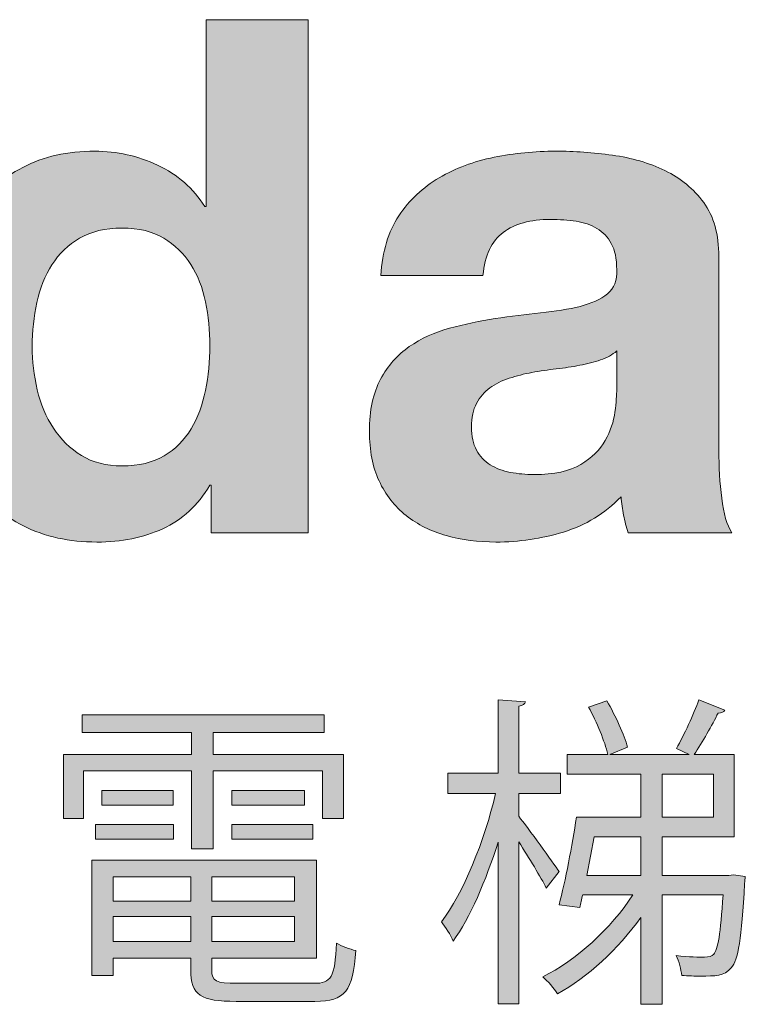
# Model space of a CAD drawing. Extents: x -261901 to -238337, y -48964 to 215258.
# Drawn here: x -243664 to -243391, y -48363 to -47992 of the extents above; entities that cross this region are included whole.
import ezdxf

# ---------------------------------------------------------------- set-up
doc = ezdxf.new("R2010")
doc.units = 0
doc.header["$LTSCALE"] = 100
doc.header["$MEASUREMENT"] = 0
doc.layers.add('圖層 1', color=7, linetype='Continuous', lineweight=0)

# ---------------------------------------------------------------- blocks, each defined once
blk = doc.blocks.new('Block_2')
at = {"layer": '圖層 1'}
h = blk.add_hatch(color=250, dxfattribs=at)
h.dxf.hatch_style = 2
edge = h.paths.add_edge_path()
edge.add_spline(control_points=[(11.6764, -13.6598), (11.6764, -13.6598), (11.6764, -13.7748), (11.6764, -13.7748), (11.6764, -13.7748), (11.8142, -13.7748), (11.8142, -13.7748), (11.8142, -13.7748), (11.8142, -13.6598), (11.8142, -13.6598), (11.8142, -13.6598), (11.6764, -13.6598), (11.6764, -13.6598)], knot_values=[0, 0, 0, 0, 1, 1, 1, 2, 2, 2, 3, 3, 3, 4, 4, 4, 4], degree=3, periodic=1)
edge = h.paths.add_edge_path()
edge.add_spline(control_points=[(11.6193, -13.8275), (11.6193, -13.8275), (11.4947, -13.8275), (11.4947, -13.8275), (11.4947, -13.8275), (11.4753, -13.9311), (11.4753, -13.9311), (11.4753, -13.9311), (11.6193, -13.9311), (11.6193, -13.9311), (11.6193, -13.9311), (11.6193, -13.8275), (11.6193, -13.8275)], knot_values=[0, 0, 0, 0, 1, 1, 1, 2, 2, 2, 3, 3, 3, 4, 4, 4, 4], degree=3, periodic=1)
edge = h.paths.add_edge_path()
edge.add_spline(control_points=[(11.8678, -13.9293), (11.8678, -13.9293), (11.8994, -13.9338), (11.8994, -13.9338), (11.8985, -13.939), (11.8985, -13.946), (11.8976, -13.9522), (11.8889, -14.1006), (11.881, -14.1576), (11.8616, -14.1787), (11.8423, -14.2006), (11.8195, -14.2006), (11.7791, -14.2006), (11.7642, -14.2006), (11.7466, -14.1998), (11.7291, -14.1989), (11.7273, -14.1831), (11.722, -14.1602), (11.7142, -14.1453), (11.7475, -14.1497), (11.7782, -14.1497), (11.7897, -14.1497), (11.8028, -14.1497), (11.809, -14.148), (11.8151, -14.1418), (11.8256, -14.1295), (11.8336, -14.0882), (11.8397, -13.9829), (11.8397, -13.9829), (11.6764, -13.9829), (11.6764, -13.9829), (11.6764, -13.9829), (11.6764, -14.2761), (11.6764, -14.2761), (11.6764, -14.2761), (11.6193, -14.2761), (11.6193, -14.2761), (11.6193, -14.2761), (11.6193, -14.0435), (11.6193, -14.0435), (11.5596, -14.1286), (11.4762, -14.2041), (11.3963, -14.248), (11.3876, -14.234), (11.37, -14.2129), (11.3568, -14.2024), (11.4455, -14.1594), (11.5403, -14.0725), (11.5983, -13.9829), (11.5983, -13.9829), (11.4639, -13.9829), (11.4639, -13.9829), (11.4613, -13.9952), (11.4587, -14.0057), (11.456, -14.0163), (11.456, -14.0163), (11.4007, -14.0092), (11.4007, -14.0092), (11.4174, -13.9478), (11.4358, -13.8495), (11.4473, -13.7748), (11.4473, -13.7748), (11.6193, -13.7748), (11.6193, -13.7748), (11.6193, -13.7748), (11.6193, -13.6598), (11.6193, -13.6598), (11.6193, -13.6598), (11.4227, -13.6598), (11.4227, -13.6598), (11.4227, -13.6598), (11.4227, -13.6063), (11.4227, -13.6063), (11.4227, -13.6063), (11.5315, -13.6063), (11.5315, -13.6063), (11.5227, -13.572), (11.5017, -13.5193), (11.4797, -13.4798), (11.4797, -13.4798), (11.5289, -13.4632), (11.5289, -13.4632), (11.5517, -13.5026), (11.5754, -13.5545), (11.5842, -13.5869), (11.5842, -13.5869), (11.5368, -13.6063), (11.5368, -13.6063), (11.5368, -13.6063), (11.7493, -13.6063), (11.7493, -13.6063), (11.7493, -13.6063), (11.715, -13.5905), (11.715, -13.5905), (11.7352, -13.5553), (11.7616, -13.4983), (11.7747, -13.4605), (11.7747, -13.4605), (11.845, -13.4877), (11.845, -13.4877), (11.8423, -13.493), (11.8362, -13.4956), (11.8265, -13.4956), (11.8107, -13.5272), (11.7844, -13.5746), (11.7625, -13.6063), (11.7625, -13.6063), (11.8696, -13.6063), (11.8696, -13.6063), (11.8696, -13.6063), (11.8696, -13.8275), (11.8696, -13.8275), (11.8696, -13.8275), (11.6764, -13.8275), (11.6764, -13.8275), (11.6764, -13.8275), (11.6764, -13.9311), (11.6764, -13.9311), (11.6764, -13.9311), (11.8555, -13.9311), (11.8555, -13.9311), (11.8555, -13.9311), (11.8678, -13.9293), (11.8678, -13.9293)], knot_values=[0, 0, 0, 0, 1, 1, 1, 2, 2, 2, 3, 3, 3, 4, 4, 4, 5, 5, 5, 6, 6, 6, 7, 7, 7, 8, 8, 8, 9, 9, 9, 10, 10, 10, 11, 11, 11, 12, 12, 12, 13, 13, 13, 14, 14, 14, 15, 15, 15, 16, 16, 16, 17, 17, 17, 18, 18, 18, 19, 19, 19, 20, 20, 20, 21, 21, 21, 22, 22, 22, 23, 23, 23, 24, 24, 24, 25, 25, 25, 26, 26, 26, 27, 27, 27, 28, 28, 28, 29, 29, 29, 30, 30, 30, 31, 31, 31, 32, 32, 32, 33, 33, 33, 34, 34, 34, 35, 35, 35, 36, 36, 36, 37, 37, 37, 38, 38, 38, 39, 39, 39, 40, 40, 40, 41, 41, 41, 41], degree=3, periodic=1)
edge = h.paths.add_edge_path()
edge.add_spline(control_points=[(11.2927, -13.7722), (11.3173, -13.8029), (11.3849, -13.8969), (11.4007, -13.9206), (11.4007, -13.9206), (11.3665, -13.9645), (11.3665, -13.9645), (11.3524, -13.9372), (11.3199, -13.8828), (11.2927, -13.8407), (11.2927, -13.8407), (11.2927, -14.2752), (11.2927, -14.2752), (11.2927, -14.2752), (11.2374, -14.2752), (11.2374, -14.2752), (11.2374, -14.2752), (11.2374, -13.8416), (11.2374, -13.8416), (11.2049, -13.9443), (11.1619, -14.0452), (11.1171, -14.1067), (11.111, -14.0909), (11.0961, -14.068), (11.0855, -14.0549), (11.1435, -13.9803), (11.2014, -13.8372), (11.2304, -13.7116), (11.2304, -13.7116), (11.1031, -13.7116), (11.1031, -13.7116), (11.1031, -13.7116), (11.1031, -13.6563), (11.1031, -13.6563), (11.1031, -13.6563), (11.2374, -13.6563), (11.2374, -13.6563), (11.2374, -13.6563), (11.2374, -13.4605), (11.2374, -13.4605), (11.2374, -13.4605), (11.3103, -13.4658), (11.3103, -13.4658), (11.3094, -13.471), (11.3041, -13.4754), (11.2927, -13.4772), (11.2927, -13.4772), (11.2927, -13.6563), (11.2927, -13.6563), (11.2927, -13.6563), (11.4042, -13.6563), (11.4042, -13.6563), (11.4042, -13.6563), (11.4042, -13.7116), (11.4042, -13.7116), (11.4042, -13.7116), (11.2927, -13.7116), (11.2927, -13.7116), (11.2927, -13.7116), (11.2927, -13.7722), (11.2927, -13.7722)], knot_values=[0, 0, 0, 0, 1, 1, 1, 2, 2, 2, 3, 3, 3, 4, 4, 4, 5, 5, 5, 6, 6, 6, 7, 7, 7, 8, 8, 8, 9, 9, 9, 10, 10, 10, 11, 11, 11, 12, 12, 12, 13, 13, 13, 14, 14, 14, 15, 15, 15, 16, 16, 16, 17, 17, 17, 18, 18, 18, 19, 19, 19, 20, 20, 20, 20], degree=3, periodic=0)
h = blk.add_hatch(color=250, dxfattribs=at)
h.dxf.hatch_style = 2
edge = h.paths.add_edge_path()
edge.add_spline(control_points=[(10.5239, -13.8336), (10.5239, -13.8336), (10.5239, -13.7942), (10.5239, -13.7942), (10.5239, -13.7942), (10.7408, -13.7942), (10.7408, -13.7942), (10.7408, -13.7942), (10.7408, -13.8336), (10.7408, -13.8336), (10.7408, -13.8336), (10.5239, -13.8336), (10.5239, -13.8336)], knot_values=[0, 0, 0, 0, 1, 1, 1, 2, 2, 2, 3, 3, 3, 4, 4, 4, 4], degree=3, periodic=1)
edge = h.paths.add_edge_path()
edge.add_spline(control_points=[(10.5239, -13.7028), (10.5239, -13.7028), (10.7188, -13.7028), (10.7188, -13.7028), (10.7188, -13.7028), (10.7188, -13.7423), (10.7188, -13.7423), (10.7188, -13.7423), (10.5239, -13.7423), (10.5239, -13.7423), (10.5239, -13.7423), (10.5239, -13.7028), (10.5239, -13.7028)], knot_values=[0, 0, 0, 0, 1, 1, 1, 2, 2, 2, 3, 3, 3, 4, 4, 4, 4], degree=3, periodic=1)
edge = h.paths.add_edge_path()
edge.add_spline(control_points=[(10.4704, -14.1076), (10.4704, -14.1076), (10.6925, -14.1076), (10.6925, -14.1076), (10.6925, -14.1076), (10.6925, -14.0408), (10.6925, -14.0408), (10.6925, -14.0408), (10.4704, -14.0408), (10.4704, -14.0408), (10.4704, -14.0408), (10.4704, -14.1076), (10.4704, -14.1076)], knot_values=[0, 0, 0, 0, 1, 1, 1, 2, 2, 2, 3, 3, 3, 4, 4, 4, 4], degree=3, periodic=1)
edge = h.paths.add_edge_path()
edge.add_spline(control_points=[(10.6925, -13.9996), (10.6925, -13.9996), (10.6925, -13.9346), (10.6925, -13.9346), (10.6925, -13.9346), (10.4704, -13.9346), (10.4704, -13.9346), (10.4704, -13.9346), (10.4704, -13.9996), (10.4704, -13.9996), (10.4704, -13.9996), (10.6925, -13.9996), (10.6925, -13.9996)], knot_values=[0, 0, 0, 0, 1, 1, 1, 2, 2, 2, 3, 3, 3, 4, 4, 4, 4], degree=3, periodic=1)
edge = h.paths.add_edge_path()
edge.add_spline(control_points=[(10.2061, -14.1076), (10.2061, -14.1076), (10.4142, -14.1076), (10.4142, -14.1076), (10.4142, -14.1076), (10.4142, -14.0408), (10.4142, -14.0408), (10.4142, -14.0408), (10.2061, -14.0408), (10.2061, -14.0408), (10.2061, -14.0408), (10.2061, -14.1076), (10.2061, -14.1076)], knot_values=[0, 0, 0, 0, 1, 1, 1, 2, 2, 2, 3, 3, 3, 4, 4, 4, 4], degree=3, periodic=1)
edge = h.paths.add_edge_path()
edge.add_spline(control_points=[(10.4142, -13.9346), (10.4142, -13.9346), (10.2061, -13.9346), (10.2061, -13.9346), (10.2061, -13.9346), (10.2061, -13.9996), (10.2061, -13.9996), (10.2061, -13.9996), (10.4142, -13.9996), (10.4142, -13.9996), (10.4142, -13.9996), (10.4142, -13.9346), (10.4142, -13.9346)], knot_values=[0, 0, 0, 0, 1, 1, 1, 2, 2, 2, 3, 3, 3, 4, 4, 4, 4], degree=3, periodic=1)
edge = h.paths.add_edge_path()
edge.add_spline(control_points=[(10.1763, -13.7028), (10.1763, -13.7028), (10.3668, -13.7028), (10.3668, -13.7028), (10.3668, -13.7028), (10.3668, -13.7423), (10.3668, -13.7423), (10.3668, -13.7423), (10.1763, -13.7423), (10.1763, -13.7423), (10.1763, -13.7423), (10.1763, -13.7028), (10.1763, -13.7028)], knot_values=[0, 0, 0, 0, 1, 1, 1, 2, 2, 2, 3, 3, 3, 4, 4, 4, 4], degree=3, periodic=1)
edge = h.paths.add_edge_path()
edge.add_spline(control_points=[(10.1587, -13.8336), (10.1587, -13.8336), (10.1587, -13.7942), (10.1587, -13.7942), (10.1587, -13.7942), (10.3676, -13.7942), (10.3676, -13.7942), (10.3676, -13.7942), (10.3676, -13.8336), (10.3676, -13.8336), (10.3676, -13.8336), (10.1587, -13.8336), (10.1587, -13.8336)], knot_values=[0, 0, 0, 0, 1, 1, 1, 2, 2, 2, 3, 3, 3, 4, 4, 4, 4], degree=3, periodic=1)
edge = h.paths.add_edge_path()
edge.add_spline(control_points=[(10.4704, -14.1839), (10.4704, -14.2138), (10.4818, -14.2199), (10.5389, -14.2199), (10.5389, -14.2199), (10.7434, -14.2199), (10.7434, -14.2199), (10.7917, -14.2199), (10.7996, -14.2041), (10.8049, -14.1119), (10.818, -14.1208), (10.84, -14.1286), (10.8567, -14.1322), (10.8479, -14.241), (10.8286, -14.2682), (10.7469, -14.2682), (10.7469, -14.2682), (10.5362, -14.2682), (10.5362, -14.2682), (10.4414, -14.2682), (10.4142, -14.2524), (10.4142, -14.1831), (10.4142, -14.1831), (10.4142, -14.1523), (10.4142, -14.1523), (10.4142, -14.1523), (10.2061, -14.1523), (10.2061, -14.1523), (10.2061, -14.1523), (10.2061, -14.1989), (10.2061, -14.1989), (10.2061, -14.1989), (10.149, -14.1989), (10.149, -14.1989), (10.149, -14.1989), (10.149, -13.8898), (10.149, -13.8898), (10.149, -13.8898), (10.7513, -13.8898), (10.7513, -13.8898), (10.7513, -13.8898), (10.7513, -14.1523), (10.7513, -14.1523), (10.7513, -14.1523), (10.4704, -14.1523), (10.4704, -14.1523), (10.4704, -14.1523), (10.4704, -14.1839), (10.4704, -14.1839)], knot_values=[0, 0, 0, 0, 1, 1, 1, 2, 2, 2, 3, 3, 3, 4, 4, 4, 5, 5, 5, 6, 6, 6, 7, 7, 7, 8, 8, 8, 9, 9, 9, 10, 10, 10, 11, 11, 11, 12, 12, 12, 13, 13, 13, 14, 14, 14, 15, 15, 15, 16, 16, 16, 16], degree=3, periodic=0)
edge = h.paths.add_edge_path()
edge.add_spline(control_points=[(10.4159, -13.8591), (10.4159, -13.8591), (10.4159, -13.6502), (10.4159, -13.6502), (10.4159, -13.6502), (10.1271, -13.6502), (10.1271, -13.6502), (10.1271, -13.6502), (10.1271, -13.7783), (10.1271, -13.7783), (10.1271, -13.7783), (10.0735, -13.7783), (10.0735, -13.7783), (10.0735, -13.7783), (10.0735, -13.6063), (10.0735, -13.6063), (10.0735, -13.6063), (10.4159, -13.6063), (10.4159, -13.6063), (10.4159, -13.6063), (10.4159, -13.5474), (10.4159, -13.5474), (10.4159, -13.5474), (10.1236, -13.5474), (10.1236, -13.5474), (10.1236, -13.5474), (10.1236, -13.5), (10.1236, -13.5), (10.1236, -13.5), (10.7715, -13.5), (10.7715, -13.5), (10.7715, -13.5), (10.7715, -13.5474), (10.7715, -13.5474), (10.7715, -13.5474), (10.4739, -13.5474), (10.4739, -13.5474), (10.4739, -13.5474), (10.4739, -13.6063), (10.4739, -13.6063), (10.4739, -13.6063), (10.8233, -13.6063), (10.8233, -13.6063), (10.8233, -13.6063), (10.8233, -13.7783), (10.8233, -13.7783), (10.8233, -13.7783), (10.7671, -13.7783), (10.7671, -13.7783), (10.7671, -13.7783), (10.7671, -13.6502), (10.7671, -13.6502), (10.7671, -13.6502), (10.4739, -13.6502), (10.4739, -13.6502), (10.4739, -13.6502), (10.4739, -13.8591), (10.4739, -13.8591), (10.4739, -13.8591), (10.4159, -13.8591), (10.4159, -13.8591)], knot_values=[0, 0, 0, 0, 1, 1, 1, 2, 2, 2, 3, 3, 3, 4, 4, 4, 5, 5, 5, 6, 6, 6, 7, 7, 7, 8, 8, 8, 9, 9, 9, 10, 10, 10, 11, 11, 11, 12, 12, 12, 13, 13, 13, 14, 14, 14, 15, 15, 15, 16, 16, 16, 17, 17, 17, 18, 18, 18, 19, 19, 19, 20, 20, 20, 20], degree=3, periodic=1)
for points, knots in [([(11.2927, -13.7722), (11.3173, -13.8029), (11.3849, -13.8969), (11.4007, -13.9206), (11.4007, -13.9206), (11.3665, -13.9645), (11.3665, -13.9645), (11.3524, -13.9372), (11.3199, -13.8828), (11.2927, -13.8407), (11.2927, -13.8407), (11.2927, -14.2752), (11.2927, -14.2752), (11.2927, -14.2752), (11.2374, -14.2752), (11.2374, -14.2752), (11.2374, -14.2752), (11.2374, -13.8416), (11.2374, -13.8416), (11.2049, -13.9443), (11.1619, -14.0452), (11.1171, -14.1067), (11.111, -14.0909), (11.0961, -14.068), (11.0855, -14.0549), (11.1435, -13.9803), (11.2014, -13.8372), (11.2304, -13.7116), (11.2304, -13.7116), (11.1031, -13.7116), (11.1031, -13.7116), (11.1031, -13.7116), (11.1031, -13.6563), (11.1031, -13.6563), (11.1031, -13.6563), (11.2374, -13.6563), (11.2374, -13.6563), (11.2374, -13.6563), (11.2374, -13.4605), (11.2374, -13.4605), (11.2374, -13.4605), (11.3103, -13.4658), (11.3103, -13.4658), (11.3094, -13.471), (11.3041, -13.4754), (11.2927, -13.4772), (11.2927, -13.4772), (11.2927, -13.6563), (11.2927, -13.6563), (11.2927, -13.6563), (11.4042, -13.6563), (11.4042, -13.6563), (11.4042, -13.6563), (11.4042, -13.7116), (11.4042, -13.7116), (11.4042, -13.7116), (11.2927, -13.7116), (11.2927, -13.7116), (11.2927, -13.7116), (11.2927, -13.7722), (11.2927, -13.7722)], [0, 0, 0, 0, 1, 1, 1, 2, 2, 2, 3, 3, 3, 4, 4, 4, 5, 5, 5, 6, 6, 6, 7, 7, 7, 8, 8, 8, 9, 9, 9, 10, 10, 10, 11, 11, 11, 12, 12, 12, 13, 13, 13, 14, 14, 14, 15, 15, 15, 16, 16, 16, 17, 17, 17, 18, 18, 18, 19, 19, 19, 20, 20, 20, 20]), ([(11.8678, -13.9293), (11.8678, -13.9293), (11.8994, -13.9338), (11.8994, -13.9338), (11.8985, -13.939), (11.8985, -13.946), (11.8976, -13.9522), (11.8889, -14.1006), (11.881, -14.1576), (11.8616, -14.1787), (11.8423, -14.2006), (11.8195, -14.2006), (11.7791, -14.2006), (11.7642, -14.2006), (11.7466, -14.1998), (11.7291, -14.1989), (11.7273, -14.1831), (11.722, -14.1602), (11.7142, -14.1453), (11.7475, -14.1497), (11.7782, -14.1497), (11.7897, -14.1497), (11.8028, -14.1497), (11.809, -14.148), (11.8151, -14.1418), (11.8256, -14.1295), (11.8336, -14.0882), (11.8397, -13.9829), (11.8397, -13.9829), (11.6764, -13.9829), (11.6764, -13.9829), (11.6764, -13.9829), (11.6764, -14.2761), (11.6764, -14.2761), (11.6764, -14.2761), (11.6193, -14.2761), (11.6193, -14.2761), (11.6193, -14.2761), (11.6193, -14.0435), (11.6193, -14.0435), (11.5596, -14.1286), (11.4762, -14.2041), (11.3963, -14.248), (11.3876, -14.234), (11.37, -14.2129), (11.3568, -14.2024), (11.4455, -14.1594), (11.5403, -14.0725), (11.5983, -13.9829), (11.5983, -13.9829), (11.4639, -13.9829), (11.4639, -13.9829), (11.4613, -13.9952), (11.4587, -14.0057), (11.456, -14.0163), (11.456, -14.0163), (11.4007, -14.0092), (11.4007, -14.0092), (11.4174, -13.9478), (11.4358, -13.8495), (11.4473, -13.7748), (11.4473, -13.7748), (11.6193, -13.7748), (11.6193, -13.7748), (11.6193, -13.7748), (11.6193, -13.6598), (11.6193, -13.6598), (11.6193, -13.6598), (11.4227, -13.6598), (11.4227, -13.6598), (11.4227, -13.6598), (11.4227, -13.6063), (11.4227, -13.6063), (11.4227, -13.6063), (11.5315, -13.6063), (11.5315, -13.6063), (11.5227, -13.572), (11.5017, -13.5193), (11.4797, -13.4798), (11.4797, -13.4798), (11.5289, -13.4632), (11.5289, -13.4632), (11.5517, -13.5026), (11.5754, -13.5545), (11.5842, -13.5869), (11.5842, -13.5869), (11.5368, -13.6063), (11.5368, -13.6063), (11.5368, -13.6063), (11.7493, -13.6063), (11.7493, -13.6063), (11.7493, -13.6063), (11.715, -13.5905), (11.715, -13.5905), (11.7352, -13.5553), (11.7616, -13.4983), (11.7747, -13.4605), (11.7747, -13.4605), (11.845, -13.4877), (11.845, -13.4877), (11.8423, -13.493), (11.8362, -13.4956), (11.8265, -13.4956), (11.8107, -13.5272), (11.7844, -13.5746), (11.7625, -13.6063), (11.7625, -13.6063), (11.8696, -13.6063), (11.8696, -13.6063), (11.8696, -13.6063), (11.8696, -13.8275), (11.8696, -13.8275), (11.8696, -13.8275), (11.6764, -13.8275), (11.6764, -13.8275), (11.6764, -13.8275), (11.6764, -13.9311), (11.6764, -13.9311), (11.6764, -13.9311), (11.8555, -13.9311), (11.8555, -13.9311), (11.8555, -13.9311), (11.8678, -13.9293), (11.8678, -13.9293)], [0, 0, 0, 0, 1, 1, 1, 2, 2, 2, 3, 3, 3, 4, 4, 4, 5, 5, 5, 6, 6, 6, 7, 7, 7, 8, 8, 8, 9, 9, 9, 10, 10, 10, 11, 11, 11, 12, 12, 12, 13, 13, 13, 14, 14, 14, 15, 15, 15, 16, 16, 16, 17, 17, 17, 18, 18, 18, 19, 19, 19, 20, 20, 20, 21, 21, 21, 22, 22, 22, 23, 23, 23, 24, 24, 24, 25, 25, 25, 26, 26, 26, 27, 27, 27, 28, 28, 28, 29, 29, 29, 30, 30, 30, 31, 31, 31, 32, 32, 32, 33, 33, 33, 34, 34, 34, 35, 35, 35, 36, 36, 36, 37, 37, 37, 38, 38, 38, 39, 39, 39, 40, 40, 40, 41, 41, 41, 41]), ([(10.4159, -13.8591), (10.4159, -13.8591), (10.4159, -13.6502), (10.4159, -13.6502), (10.4159, -13.6502), (10.1271, -13.6502), (10.1271, -13.6502), (10.1271, -13.6502), (10.1271, -13.7783), (10.1271, -13.7783), (10.1271, -13.7783), (10.0735, -13.7783), (10.0735, -13.7783), (10.0735, -13.7783), (10.0735, -13.6063), (10.0735, -13.6063), (10.0735, -13.6063), (10.4159, -13.6063), (10.4159, -13.6063), (10.4159, -13.6063), (10.4159, -13.5474), (10.4159, -13.5474), (10.4159, -13.5474), (10.1236, -13.5474), (10.1236, -13.5474), (10.1236, -13.5474), (10.1236, -13.5), (10.1236, -13.5), (10.1236, -13.5), (10.7715, -13.5), (10.7715, -13.5), (10.7715, -13.5), (10.7715, -13.5474), (10.7715, -13.5474), (10.7715, -13.5474), (10.4739, -13.5474), (10.4739, -13.5474), (10.4739, -13.5474), (10.4739, -13.6063), (10.4739, -13.6063), (10.4739, -13.6063), (10.8233, -13.6063), (10.8233, -13.6063), (10.8233, -13.6063), (10.8233, -13.7783), (10.8233, -13.7783), (10.8233, -13.7783), (10.7671, -13.7783), (10.7671, -13.7783), (10.7671, -13.7783), (10.7671, -13.6502), (10.7671, -13.6502), (10.7671, -13.6502), (10.4739, -13.6502), (10.4739, -13.6502), (10.4739, -13.6502), (10.4739, -13.8591), (10.4739, -13.8591), (10.4739, -13.8591), (10.4159, -13.8591), (10.4159, -13.8591)], [0, 0, 0, 0, 1, 1, 1, 2, 2, 2, 3, 3, 3, 4, 4, 4, 5, 5, 5, 6, 6, 6, 7, 7, 7, 8, 8, 8, 9, 9, 9, 10, 10, 10, 11, 11, 11, 12, 12, 12, 13, 13, 13, 14, 14, 14, 15, 15, 15, 16, 16, 16, 17, 17, 17, 18, 18, 18, 19, 19, 19, 20, 20, 20, 20]), ([(11.6764, -13.6598), (11.6764, -13.6598), (11.6764, -13.7748), (11.6764, -13.7748), (11.6764, -13.7748), (11.8142, -13.7748), (11.8142, -13.7748), (11.8142, -13.7748), (11.8142, -13.6598), (11.8142, -13.6598), (11.8142, -13.6598), (11.6764, -13.6598), (11.6764, -13.6598)], [0, 0, 0, 0, 1, 1, 1, 2, 2, 2, 3, 3, 3, 4, 4, 4, 4]), ([(10.1763, -13.7028), (10.1763, -13.7028), (10.3668, -13.7028), (10.3668, -13.7028), (10.3668, -13.7028), (10.3668, -13.7423), (10.3668, -13.7423), (10.3668, -13.7423), (10.1763, -13.7423), (10.1763, -13.7423), (10.1763, -13.7423), (10.1763, -13.7028), (10.1763, -13.7028)], [0, 0, 0, 0, 1, 1, 1, 2, 2, 2, 3, 3, 3, 4, 4, 4, 4]), ([(10.5239, -13.7028), (10.5239, -13.7028), (10.7188, -13.7028), (10.7188, -13.7028), (10.7188, -13.7028), (10.7188, -13.7423), (10.7188, -13.7423), (10.7188, -13.7423), (10.5239, -13.7423), (10.5239, -13.7423), (10.5239, -13.7423), (10.5239, -13.7028), (10.5239, -13.7028)], [0, 0, 0, 0, 1, 1, 1, 2, 2, 2, 3, 3, 3, 4, 4, 4, 4]), ([(10.1587, -13.8336), (10.1587, -13.8336), (10.1587, -13.7942), (10.1587, -13.7942), (10.1587, -13.7942), (10.3676, -13.7942), (10.3676, -13.7942), (10.3676, -13.7942), (10.3676, -13.8336), (10.3676, -13.8336), (10.3676, -13.8336), (10.1587, -13.8336), (10.1587, -13.8336)], [0, 0, 0, 0, 1, 1, 1, 2, 2, 2, 3, 3, 3, 4, 4, 4, 4]), ([(10.5239, -13.8336), (10.5239, -13.8336), (10.5239, -13.7942), (10.5239, -13.7942), (10.5239, -13.7942), (10.7408, -13.7942), (10.7408, -13.7942), (10.7408, -13.7942), (10.7408, -13.8336), (10.7408, -13.8336), (10.7408, -13.8336), (10.5239, -13.8336), (10.5239, -13.8336)], [0, 0, 0, 0, 1, 1, 1, 2, 2, 2, 3, 3, 3, 4, 4, 4, 4]), ([(11.6193, -13.8275), (11.6193, -13.8275), (11.4947, -13.8275), (11.4947, -13.8275), (11.4947, -13.8275), (11.4753, -13.9311), (11.4753, -13.9311), (11.4753, -13.9311), (11.6193, -13.9311), (11.6193, -13.9311), (11.6193, -13.9311), (11.6193, -13.8275), (11.6193, -13.8275)], [0, 0, 0, 0, 1, 1, 1, 2, 2, 2, 3, 3, 3, 4, 4, 4, 4]), ([(10.4704, -14.1839), (10.4704, -14.2138), (10.4818, -14.2199), (10.5389, -14.2199), (10.5389, -14.2199), (10.7434, -14.2199), (10.7434, -14.2199), (10.7917, -14.2199), (10.7996, -14.2041), (10.8049, -14.1119), (10.818, -14.1208), (10.84, -14.1286), (10.8567, -14.1322), (10.8479, -14.241), (10.8286, -14.2682), (10.7469, -14.2682), (10.7469, -14.2682), (10.5362, -14.2682), (10.5362, -14.2682), (10.4414, -14.2682), (10.4142, -14.2524), (10.4142, -14.1831), (10.4142, -14.1831), (10.4142, -14.1523), (10.4142, -14.1523), (10.4142, -14.1523), (10.2061, -14.1523), (10.2061, -14.1523), (10.2061, -14.1523), (10.2061, -14.1989), (10.2061, -14.1989), (10.2061, -14.1989), (10.149, -14.1989), (10.149, -14.1989), (10.149, -14.1989), (10.149, -13.8898), (10.149, -13.8898), (10.149, -13.8898), (10.7513, -13.8898), (10.7513, -13.8898), (10.7513, -13.8898), (10.7513, -14.1523), (10.7513, -14.1523), (10.7513, -14.1523), (10.4704, -14.1523), (10.4704, -14.1523), (10.4704, -14.1523), (10.4704, -14.1839), (10.4704, -14.1839)], [0, 0, 0, 0, 1, 1, 1, 2, 2, 2, 3, 3, 3, 4, 4, 4, 5, 5, 5, 6, 6, 6, 7, 7, 7, 8, 8, 8, 9, 9, 9, 10, 10, 10, 11, 11, 11, 12, 12, 12, 13, 13, 13, 14, 14, 14, 15, 15, 15, 16, 16, 16, 16]), ([(10.4142, -13.9346), (10.4142, -13.9346), (10.2061, -13.9346), (10.2061, -13.9346), (10.2061, -13.9346), (10.2061, -13.9996), (10.2061, -13.9996), (10.2061, -13.9996), (10.4142, -13.9996), (10.4142, -13.9996), (10.4142, -13.9996), (10.4142, -13.9346), (10.4142, -13.9346)], [0, 0, 0, 0, 1, 1, 1, 2, 2, 2, 3, 3, 3, 4, 4, 4, 4]), ([(10.6925, -13.9996), (10.6925, -13.9996), (10.6925, -13.9346), (10.6925, -13.9346), (10.6925, -13.9346), (10.4704, -13.9346), (10.4704, -13.9346), (10.4704, -13.9346), (10.4704, -13.9996), (10.4704, -13.9996), (10.4704, -13.9996), (10.6925, -13.9996), (10.6925, -13.9996)], [0, 0, 0, 0, 1, 1, 1, 2, 2, 2, 3, 3, 3, 4, 4, 4, 4]), ([(10.2061, -14.1076), (10.2061, -14.1076), (10.4142, -14.1076), (10.4142, -14.1076), (10.4142, -14.1076), (10.4142, -14.0408), (10.4142, -14.0408), (10.4142, -14.0408), (10.2061, -14.0408), (10.2061, -14.0408), (10.2061, -14.0408), (10.2061, -14.1076), (10.2061, -14.1076)], [0, 0, 0, 0, 1, 1, 1, 2, 2, 2, 3, 3, 3, 4, 4, 4, 4]), ([(10.4704, -14.1076), (10.4704, -14.1076), (10.6925, -14.1076), (10.6925, -14.1076), (10.6925, -14.1076), (10.6925, -14.0408), (10.6925, -14.0408), (10.6925, -14.0408), (10.4704, -14.0408), (10.4704, -14.0408), (10.4704, -14.0408), (10.4704, -14.1076), (10.4704, -14.1076)], [0, 0, 0, 0, 1, 1, 1, 2, 2, 2, 3, 3, 3, 4, 4, 4, 4])]:
    blk.add_open_spline(points, degree=3, knots=knots, dxfattribs=at)

msp = doc.modelspace()

# ---------------------------------------------------------------- hatches: boundary and pattern name
at = {"layer": '圖層 1', "lineweight": 13}
h = msp.add_hatch(color=250, dxfattribs=at)
h.dxf.hatch_style = 2
edge = h.paths.add_edge_path()
edge.add_spline(control_points=[(-243594.4391796, -48097.9069594), (-243595.5209022, -48092.581288), (-243597.3784058, -48087.87644), (-243599.9972871, -48083.8122817), (-243602.6166651, -48079.7476268), (-243606.0068575, -48076.4498129), (-243610.1633942, -48073.9178467), (-243614.3199308, -48071.3908472), (-243619.5581902, -48070.1248641), (-243625.8826421, -48070.1248641), (-243632.2120607, -48070.1248641), (-243637.5426985, -48071.3908472), (-243641.878529, -48073.9178467), (-243646.2148562, -48076.4498129), (-243649.697427, -48079.7913327), (-243652.3163084, -48083.9478695), (-243654.9351897, -48088.1093729), (-243656.8368959, -48092.8529603), (-243658.0055338, -48098.1786317), (-243659.1841049, -48103.5137397), (-243659.7711555, -48109.0718474), (-243659.7711555, -48114.8534515), (-243659.7711555, -48120.2759714), (-243659.140399, -48125.6935246), (-243657.8744159, -48131.1160445), (-243656.6089295, -48136.5385644), (-243654.5766021, -48141.3740336), (-243651.7729637, -48145.6179824), (-243648.9742919, -48149.8668977), (-243645.4485118, -48153.3057627), (-243641.1995966, -48155.9196775), (-243636.955648, -48158.5435255), (-243631.8484703, -48159.8532145), (-243625.8826421, -48159.8532145), (-243619.5581902, -48159.8532145), (-243614.2762249, -48158.592198), (-243610.0278063, -48156.055762), (-243605.7838208, -48153.5287624), (-243602.3931687, -48150.13857), (-243599.8616993, -48145.8896547), (-243597.3297332, -48141.645706), (-243595.5209022, -48136.8102367), (-243594.4391796, -48131.3877168), (-243593.3524531, -48125.965197), (-243592.8096424, -48120.3678532), (-243592.8096424, -48114.5817792), (-243592.8096424, -48108.800175), (-243593.3524531, -48103.2420674), (-243594.4391796, -48097.9069594)], knot_values=[0, 0, 0, 0, 1, 1, 1, 2, 2, 2, 3, 3, 3, 4, 4, 4, 5, 5, 5, 6, 6, 6, 7, 7, 7, 8, 8, 8, 9, 9, 9, 10, 10, 10, 11, 11, 11, 12, 12, 12, 13, 13, 13, 14, 14, 14, 15, 15, 15, 16, 16, 16, 16], degree=3, periodic=0)
edge = h.paths.add_edge_path()
edge.add_spline(control_points=[(-243592.8096424, -48167.172474), (-243597.3297332, -48174.7629092), (-243603.246925, -48180.229135), (-243610.5661844, -48183.5706549), (-243617.884947, -48186.9126714), (-243626.1543145, -48188.5859146), (-243635.3747472, -48188.5859146), (-243645.8557719, -48188.5859146), (-243655.0712742, -48186.5535871), (-243663.02576, -48182.4889322), (-243670.9797491, -48178.4198073), (-243677.5276975, -48172.9098755), (-243682.6785449, -48165.9501969), (-243687.8293923, -48158.9949883), (-243691.7142567, -48151.0017629), (-243694.3336347, -48141.9610843), (-243696.9574827, -48132.9248756), (-243698.2622051, -48123.5256093), (-243698.2622051, -48113.7667622), (-243698.2622051, -48104.3719659), (-243696.9574827, -48095.2925479), (-243694.3336347, -48086.5235416), (-243691.7142567, -48077.7590053), (-243687.8293923, -48070.0329823), (-243682.6785449, -48063.3444793), (-243677.5276975, -48056.660943), (-243671.0671611, -48051.2821291), (-243663.2924657, -48047.2174741), (-243655.5272069, -48043.1483493), (-243646.4865285, -48041.1160218), (-243636.1848336, -48041.1160218), (-243627.8762302, -48041.1160218), (-243619.9654503, -48042.8766769), (-243612.4673939, -48046.4024572), (-243604.9688408, -48049.9287341), (-243599.0466824, -48055.1232876), (-243594.7108519, -48061.9910843), (-243594.7108519, -48061.9910843), (-243594.1675073, -48061.9910843), (-243594.1675073, -48061.9910843), (-243594.1675073, -48061.9910843), (-243594.1675073, -47991.5057759), (-243594.1675073, -47991.5057759), (-243594.1675073, -47991.5057759), (-243555.6714911, -47991.5057759), (-243555.6714911, -47991.5057759), (-243555.6714911, -47991.5057759), (-243555.6714911, -48185.0646043), (-243555.6714911, -48185.0646043), (-243555.6714911, -48185.0646043), (-243592.2712643, -48185.0646043), (-243592.2712643, -48185.0646043), (-243592.2712643, -48185.0646043), (-243592.2712643, -48167.172474), (-243592.2712643, -48167.172474), (-243592.2712643, -48167.172474), (-243592.8096424, -48167.172474), (-243592.8096424, -48167.172474)], knot_values=[0, 0, 0, 0, 1, 1, 1, 2, 2, 2, 3, 3, 3, 4, 4, 4, 5, 5, 5, 6, 6, 6, 7, 7, 7, 8, 8, 8, 9, 9, 9, 10, 10, 10, 11, 11, 11, 12, 12, 12, 13, 13, 13, 14, 14, 14, 15, 15, 15, 16, 16, 16, 17, 17, 17, 18, 18, 18, 19, 19, 19, 19], degree=3, periodic=0)
h = msp.add_hatch(color=250, dxfattribs=at)
h.dxf.hatch_style = 2
edge = h.paths.add_edge_path()
edge.add_spline(control_points=[(-243439.3788555, -48116.4780222), (-243441.0034261, -48117.9282656), (-243443.0357535, -48119.0536943), (-243445.4753411, -48119.8682146), (-243447.9149287, -48120.6782649), (-243450.5387766, -48121.3571974), (-243453.3374484, -48121.900542), (-243456.1410868, -48122.4438867), (-243459.0753464, -48122.8948528), (-243462.1501199, -48123.253937), (-243465.2254711, -48123.6174912), (-243468.2953186, -48124.0684573), (-243471.3656627, -48124.611802), (-243474.2562163, -48125.1551466), (-243477.1035607, -48125.877785), (-243479.9022325, -48126.7797173), (-243482.7103408, -48127.6871127), (-243485.1499284, -48128.9044232), (-243487.2259617, -48130.441582), (-243489.3014985, -48131.9792374), (-243490.9747416, -48133.9191863), (-243492.2407247, -48136.2668921), (-243493.5067077, -48138.6190677), (-243494.1374643, -48141.602), (-243494.1374643, -48145.2156888), (-243494.1374643, -48148.6495872), (-243493.5067077, -48151.5401409), (-243492.2407247, -48153.88735), (-243490.9747416, -48156.2400224), (-243489.2577527, -48158.0880894), (-243487.0898773, -48159.4459544), (-243484.9169555, -48160.7993494), (-243482.3899959, -48161.7499542), (-243479.4994423, -48162.2928021), (-243476.6088886, -48162.8361468), (-243473.6259565, -48163.1078191), (-243470.5506458, -48163.1078191), (-243462.9602108, -48163.1078191), (-243457.0916915, -48161.841836), (-243452.9301882, -48159.3098699), (-243448.7736516, -48156.783367), (-243445.7033074, -48153.7517622), (-243443.714686, -48150.2304519), (-243441.7260645, -48146.7046717), (-243440.5087541, -48143.1396554), (-243440.0528214, -48139.5214966), (-243439.6067808, -48135.9078078), (-243439.3788555, -48133.0122875), (-243439.3788555, -48130.8443722), (-243439.3788555, -48130.8443722), (-243439.3788555, -48116.4780222), (-243439.3788555, -48116.4780222)], knot_values=[0, 0, 0, 0, 1, 1, 1, 2, 2, 2, 3, 3, 3, 4, 4, 4, 5, 5, 5, 6, 6, 6, 7, 7, 7, 8, 8, 8, 9, 9, 9, 10, 10, 10, 11, 11, 11, 12, 12, 12, 13, 13, 13, 14, 14, 14, 15, 15, 15, 16, 16, 16, 17, 17, 17, 17], degree=3, periodic=0)
edge = h.paths.add_edge_path()
edge.add_spline(control_points=[(-243528.2921867, -48088.0125245), (-243527.7488032, -48078.9812824), (-243525.4935149, -48071.4782591), (-243521.5167687, -48065.5123946), (-243517.5444923, -48059.5514967), (-243512.4805602, -48054.7642033), (-243506.3354021, -48051.1460446), (-243500.1952105, -48047.5328524), (-243493.2787414, -48044.9571803), (-243485.5959279, -48043.4200216), (-243477.918081, -48041.8873328), (-243470.1920582, -48041.1160218), (-243462.4168662, -48041.1160218), (-243455.3697758, -48041.1160218), (-243448.2352735, -48041.6156605), (-243441.0034261, -48042.6099712), (-243433.7765453, -48043.604282), (-243427.1754131, -48045.5491975), (-243421.2150534, -48048.4347846), (-243415.249189, -48051.330305), (-243410.3700139, -48055.3462873), (-243406.5770314, -48060.4971349), (-243402.7790823, -48065.6479824), (-243400.8828393, -48072.4725699), (-243400.8828393, -48080.9649373), (-243400.8828393, -48080.9649373), (-243400.8828393, -48153.88735), (-243400.8828393, -48153.88735), (-243400.8828393, -48160.2172654), (-243400.5237551, -48166.2700451), (-243399.7966467, -48172.0516493), (-243399.0784783, -48177.8377233), (-243397.8124952, -48182.1740506), (-243396.0036642, -48185.0646043), (-243396.0036642, -48185.0646043), (-243435.0380584, -48185.0646043), (-243435.0380584, -48185.0646043), (-243435.7651668, -48182.896689), (-243436.3522174, -48180.6850677), (-243436.8031835, -48178.4198073), (-243437.2541496, -48176.1644801), (-243437.5744944, -48173.8604803), (-243437.7492772, -48171.5083046), (-243443.8944764, -48177.8377233), (-243451.1258272, -48182.2609658), (-243459.4389006, -48184.792932), (-243467.7524302, -48187.3199315), (-243476.2448378, -48188.5859146), (-243484.9169555, -48188.5859146), (-243491.6054982, -48188.5859146), (-243497.8430349, -48187.7758642), (-243503.6241422, -48186.146327), (-243509.4107128, -48184.5212597), (-243514.4691817, -48181.9942601), (-243518.8055088, -48178.5553952), (-243523.1413393, -48175.1264634), (-243526.5315316, -48170.7906328), (-243528.9711192, -48165.5474067), (-243531.4112034, -48160.3041806), (-243532.6285139, -48154.0721071), (-243532.6285139, -48146.8402595), (-243532.6285139, -48138.8907401), (-243531.2314129, -48132.3383216), (-243528.4282712, -48127.1874741), (-243525.6295994, -48122.0366265), (-243522.0159107, -48117.9282656), (-243517.5832317, -48114.8534515), (-243513.1594927, -48111.7831073), (-243508.0960178, -48109.4746376), (-243502.4068317, -48107.9369822), (-243496.7126, -48106.4042934), (-243490.9747416, -48105.1869829), (-243485.1886677, -48104.2800841), (-243479.4070638, -48103.3776552), (-243473.7178383, -48102.6550167), (-243468.1110582, -48102.1116721), (-243462.5142113, -48101.5688241), (-243457.537691, -48100.7538072), (-243453.2018606, -48099.6720845), (-243448.8655334, -48098.5858919), (-243445.4316351, -48097.0045305), (-243442.9001657, -48094.9289937), (-243440.3731662, -48092.8529603), (-243439.199065, -48089.8213555), (-243439.3788555, -48085.8446092), (-243439.3788555, -48081.6925423), (-243440.0528214, -48078.3897618), (-243441.4111829, -48075.9501742), (-243442.7640812, -48073.5105866), (-243444.5733679, -48071.6138469), (-243446.8337027, -48070.255982), (-243449.0934998, -48068.902587), (-243451.7128778, -48068.0006548), (-243454.6958099, -48067.5496887), (-243457.6737755, -48067.0982259), (-243460.8846741, -48066.8702595), (-243464.3185723, -48066.8702595), (-243471.9090073, -48066.8702595), (-243477.8699051, -48068.4953269), (-243482.2107022, -48071.7499314), (-243486.5465326, -48075.0040393), (-243489.0784987, -48080.4220893), (-243489.8011371, -48088.0125245), (-243489.8011371, -48088.0125245), (-243528.2921867, -48088.0125245), (-243528.2921867, -48088.0125245)], knot_values=[0, 0, 0, 0, 1, 1, 1, 2, 2, 2, 3, 3, 3, 4, 4, 4, 5, 5, 5, 6, 6, 6, 7, 7, 7, 8, 8, 8, 9, 9, 9, 10, 10, 10, 11, 11, 11, 12, 12, 12, 13, 13, 13, 14, 14, 14, 15, 15, 15, 16, 16, 16, 17, 17, 17, 18, 18, 18, 19, 19, 19, 20, 20, 20, 21, 21, 21, 22, 22, 22, 23, 23, 23, 24, 24, 24, 25, 25, 25, 26, 26, 26, 27, 27, 27, 28, 28, 28, 29, 29, 29, 30, 30, 30, 31, 31, 31, 32, 32, 32, 33, 33, 33, 34, 34, 34, 35, 35, 35, 35], degree=3, periodic=0)

# ---------------------------------------------------------------- linework, layer by layer
for points, knots in [([(-243592.8096424, -48167.172474), (-243597.3297332, -48174.7629092), (-243603.246925, -48180.229135), (-243610.5661844, -48183.5706549), (-243617.884947, -48186.9126714), (-243626.1543145, -48188.5859146), (-243635.3747472, -48188.5859146), (-243645.8557719, -48188.5859146), (-243655.0712742, -48186.5535871), (-243663.02576, -48182.4889322), (-243670.9797491, -48178.4198073), (-243677.5276975, -48172.9098755), (-243682.6785449, -48165.9501969), (-243687.8293923, -48158.9949883), (-243691.7142567, -48151.0017629), (-243694.3336347, -48141.9610843), (-243696.9574827, -48132.9248756), (-243698.2622051, -48123.5256093), (-243698.2622051, -48113.7667622), (-243698.2622051, -48104.3719659), (-243696.9574827, -48095.2925479), (-243694.3336347, -48086.5235416), (-243691.7142567, -48077.7590053), (-243687.8293923, -48070.0329823), (-243682.6785449, -48063.3444793), (-243677.5276975, -48056.660943), (-243671.0671611, -48051.2821291), (-243663.2924657, -48047.2174741), (-243655.5272069, -48043.1483493), (-243646.4865285, -48041.1160218), (-243636.1848336, -48041.1160218), (-243627.8762302, -48041.1160218), (-243619.9654503, -48042.8766769), (-243612.4673939, -48046.4024572), (-243604.9688408, -48049.9287341), (-243599.0466824, -48055.1232876), (-243594.7108519, -48061.9910843), (-243594.7108519, -48061.9910843), (-243594.1675073, -48061.9910843), (-243594.1675073, -48061.9910843), (-243594.1675073, -48061.9910843), (-243594.1675073, -47991.5057759), (-243594.1675073, -47991.5057759), (-243594.1675073, -47991.5057759), (-243555.6714911, -47991.5057759), (-243555.6714911, -47991.5057759), (-243555.6714911, -47991.5057759), (-243555.6714911, -48185.0646043), (-243555.6714911, -48185.0646043), (-243555.6714911, -48185.0646043), (-243592.2712643, -48185.0646043), (-243592.2712643, -48185.0646043), (-243592.2712643, -48185.0646043), (-243592.2712643, -48167.172474), (-243592.2712643, -48167.172474), (-243592.2712643, -48167.172474), (-243592.8096424, -48167.172474), (-243592.8096424, -48167.172474)], [0, 0, 0, 0, 1, 1, 1, 2, 2, 2, 3, 3, 3, 4, 4, 4, 5, 5, 5, 6, 6, 6, 7, 7, 7, 8, 8, 8, 9, 9, 9, 10, 10, 10, 11, 11, 11, 12, 12, 12, 13, 13, 13, 14, 14, 14, 15, 15, 15, 16, 16, 16, 17, 17, 17, 18, 18, 18, 19, 19, 19, 19]), ([(-243528.2921867, -48088.0125245), (-243527.7488032, -48078.9812824), (-243525.4935149, -48071.4782591), (-243521.5167687, -48065.5123946), (-243517.5444923, -48059.5514967), (-243512.4805602, -48054.7642033), (-243506.3354021, -48051.1460446), (-243500.1952105, -48047.5328524), (-243493.2787414, -48044.9571803), (-243485.5959279, -48043.4200216), (-243477.918081, -48041.8873328), (-243470.1920582, -48041.1160218), (-243462.4168662, -48041.1160218), (-243455.3697758, -48041.1160218), (-243448.2352735, -48041.6156605), (-243441.0034261, -48042.6099712), (-243433.7765453, -48043.604282), (-243427.1754131, -48045.5491975), (-243421.2150534, -48048.4347846), (-243415.249189, -48051.330305), (-243410.3700139, -48055.3462873), (-243406.5770314, -48060.4971349), (-243402.7790823, -48065.6479824), (-243400.8828393, -48072.4725699), (-243400.8828393, -48080.9649373), (-243400.8828393, -48080.9649373), (-243400.8828393, -48153.88735), (-243400.8828393, -48153.88735), (-243400.8828393, -48160.2172654), (-243400.5237551, -48166.2700451), (-243399.7966467, -48172.0516493), (-243399.0784783, -48177.8377233), (-243397.8124952, -48182.1740506), (-243396.0036642, -48185.0646043), (-243396.0036642, -48185.0646043), (-243435.0380584, -48185.0646043), (-243435.0380584, -48185.0646043), (-243435.7651668, -48182.896689), (-243436.3522174, -48180.6850677), (-243436.8031835, -48178.4198073), (-243437.2541496, -48176.1644801), (-243437.5744944, -48173.8604803), (-243437.7492772, -48171.5083046), (-243443.8944764, -48177.8377233), (-243451.1258272, -48182.2609658), (-243459.4389006, -48184.792932), (-243467.7524302, -48187.3199315), (-243476.2448378, -48188.5859146), (-243484.9169555, -48188.5859146), (-243491.6054982, -48188.5859146), (-243497.8430349, -48187.7758642), (-243503.6241422, -48186.146327), (-243509.4107128, -48184.5212597), (-243514.4691817, -48181.9942601), (-243518.8055088, -48178.5553952), (-243523.1413393, -48175.1264634), (-243526.5315316, -48170.7906328), (-243528.9711192, -48165.5474067), (-243531.4112034, -48160.3041806), (-243532.6285139, -48154.0721071), (-243532.6285139, -48146.8402595), (-243532.6285139, -48138.8907401), (-243531.2314129, -48132.3383216), (-243528.4282712, -48127.1874741), (-243525.6295994, -48122.0366265), (-243522.0159107, -48117.9282656), (-243517.5832317, -48114.8534515), (-243513.1594927, -48111.7831073), (-243508.0960178, -48109.4746376), (-243502.4068317, -48107.9369822), (-243496.7126, -48106.4042934), (-243490.9747416, -48105.1869829), (-243485.1886677, -48104.2800841), (-243479.4070638, -48103.3776552), (-243473.7178383, -48102.6550167), (-243468.1110582, -48102.1116721), (-243462.5142113, -48101.5688241), (-243457.537691, -48100.7538072), (-243453.2018606, -48099.6720845), (-243448.8655334, -48098.5858919), (-243445.4316351, -48097.0045305), (-243442.9001657, -48094.9289937), (-243440.3731662, -48092.8529603), (-243439.199065, -48089.8213555), (-243439.3788555, -48085.8446092), (-243439.3788555, -48081.6925423), (-243440.0528214, -48078.3897618), (-243441.4111829, -48075.9501742), (-243442.7640812, -48073.5105866), (-243444.5733679, -48071.6138469), (-243446.8337027, -48070.255982), (-243449.0934998, -48068.902587), (-243451.7128778, -48068.0006548), (-243454.6958099, -48067.5496887), (-243457.6737755, -48067.0982259), (-243460.8846741, -48066.8702595), (-243464.3185723, -48066.8702595), (-243471.9090073, -48066.8702595), (-243477.8699051, -48068.4953269), (-243482.2107022, -48071.7499314), (-243486.5465326, -48075.0040393), (-243489.0784987, -48080.4220893), (-243489.8011371, -48088.0125245), (-243489.8011371, -48088.0125245), (-243528.2921867, -48088.0125245), (-243528.2921867, -48088.0125245)], [0, 0, 0, 0, 1, 1, 1, 2, 2, 2, 3, 3, 3, 4, 4, 4, 5, 5, 5, 6, 6, 6, 7, 7, 7, 8, 8, 8, 9, 9, 9, 10, 10, 10, 11, 11, 11, 12, 12, 12, 13, 13, 13, 14, 14, 14, 15, 15, 15, 16, 16, 16, 17, 17, 17, 18, 18, 18, 19, 19, 19, 20, 20, 20, 21, 21, 21, 22, 22, 22, 23, 23, 23, 24, 24, 24, 25, 25, 25, 26, 26, 26, 27, 27, 27, 28, 28, 28, 29, 29, 29, 30, 30, 30, 31, 31, 31, 32, 32, 32, 33, 33, 33, 34, 34, 34, 35, 35, 35, 35]), ([(-243594.4391796, -48097.9069594), (-243595.5209022, -48092.581288), (-243597.3784058, -48087.87644), (-243599.9972871, -48083.8122817), (-243602.6166651, -48079.7476268), (-243606.0068575, -48076.4498129), (-243610.1633942, -48073.9178467), (-243614.3199308, -48071.3908472), (-243619.5581902, -48070.1248641), (-243625.8826421, -48070.1248641), (-243632.2120607, -48070.1248641), (-243637.5426985, -48071.3908472), (-243641.878529, -48073.9178467), (-243646.2148562, -48076.4498129), (-243649.697427, -48079.7913327), (-243652.3163084, -48083.9478695), (-243654.9351897, -48088.1093729), (-243656.8368959, -48092.8529603), (-243658.0055338, -48098.1786317), (-243659.1841049, -48103.5137397), (-243659.7711555, -48109.0718474), (-243659.7711555, -48114.8534515), (-243659.7711555, -48120.2759714), (-243659.140399, -48125.6935246), (-243657.8744159, -48131.1160445), (-243656.6089295, -48136.5385644), (-243654.5766021, -48141.3740336), (-243651.7729637, -48145.6179824), (-243648.9742919, -48149.8668977), (-243645.4485118, -48153.3057627), (-243641.1995966, -48155.9196775), (-243636.955648, -48158.5435255), (-243631.8484703, -48159.8532145), (-243625.8826421, -48159.8532145), (-243619.5581902, -48159.8532145), (-243614.2762249, -48158.592198), (-243610.0278063, -48156.055762), (-243605.7838208, -48153.5287624), (-243602.3931687, -48150.13857), (-243599.8616993, -48145.8896547), (-243597.3297332, -48141.645706), (-243595.5209022, -48136.8102367), (-243594.4391796, -48131.3877168), (-243593.3524531, -48125.965197), (-243592.8096424, -48120.3678532), (-243592.8096424, -48114.5817792), (-243592.8096424, -48108.800175), (-243593.3524531, -48103.2420674), (-243594.4391796, -48097.9069594)], [0, 0, 0, 0, 1, 1, 1, 2, 2, 2, 3, 3, 3, 4, 4, 4, 5, 5, 5, 6, 6, 6, 7, 7, 7, 8, 8, 8, 9, 9, 9, 10, 10, 10, 11, 11, 11, 12, 12, 12, 13, 13, 13, 14, 14, 14, 15, 15, 15, 16, 16, 16, 16]), ([(-243439.3788555, -48116.4780222), (-243441.0034261, -48117.9282656), (-243443.0357535, -48119.0536943), (-243445.4753411, -48119.8682146), (-243447.9149287, -48120.6782649), (-243450.5387766, -48121.3571974), (-243453.3374484, -48121.900542), (-243456.1410868, -48122.4438867), (-243459.0753464, -48122.8948528), (-243462.1501199, -48123.253937), (-243465.2254711, -48123.6174912), (-243468.2953186, -48124.0684573), (-243471.3656627, -48124.611802), (-243474.2562163, -48125.1551466), (-243477.1035607, -48125.877785), (-243479.9022325, -48126.7797173), (-243482.7103408, -48127.6871127), (-243485.1499284, -48128.9044232), (-243487.2259617, -48130.441582), (-243489.3014985, -48131.9792374), (-243490.9747416, -48133.9191863), (-243492.2407247, -48136.2668921), (-243493.5067077, -48138.6190677), (-243494.1374643, -48141.602), (-243494.1374643, -48145.2156888), (-243494.1374643, -48148.6495872), (-243493.5067077, -48151.5401409), (-243492.2407247, -48153.88735), (-243490.9747416, -48156.2400224), (-243489.2577527, -48158.0880894), (-243487.0898773, -48159.4459544), (-243484.9169555, -48160.7993494), (-243482.3899959, -48161.7499542), (-243479.4994423, -48162.2928021), (-243476.6088886, -48162.8361468), (-243473.6259565, -48163.1078191), (-243470.5506458, -48163.1078191), (-243462.9602108, -48163.1078191), (-243457.0916915, -48161.841836), (-243452.9301882, -48159.3098699), (-243448.7736516, -48156.783367), (-243445.7033074, -48153.7517622), (-243443.714686, -48150.2304519), (-243441.7260645, -48146.7046717), (-243440.5087541, -48143.1396554), (-243440.0528214, -48139.5214966), (-243439.6067808, -48135.9078078), (-243439.3788555, -48133.0122875), (-243439.3788555, -48130.8443722), (-243439.3788555, -48130.8443722), (-243439.3788555, -48116.4780222), (-243439.3788555, -48116.4780222)], [0, 0, 0, 0, 1, 1, 1, 2, 2, 2, 3, 3, 3, 4, 4, 4, 5, 5, 5, 6, 6, 6, 7, 7, 7, 8, 8, 8, 9, 9, 9, 10, 10, 10, 11, 11, 11, 12, 12, 12, 13, 13, 13, 14, 14, 14, 15, 15, 15, 16, 16, 16, 17, 17, 17, 17])]:
    msp.add_open_spline(points, degree=3, knots=knots, dxfattribs=at)

# ---------------------------------------------------------------- block references
at = {"layer": '圖層 1', "lineweight": 13, "xscale": 140.7851481000714, "yscale": 140.7851481000714, "zscale": 140.7851481000714}
msp.add_blockref('Block_2', (-245066.1591116, -46353.1165778), dxfattribs=at)

doc.saveas('drawing.dxf')
